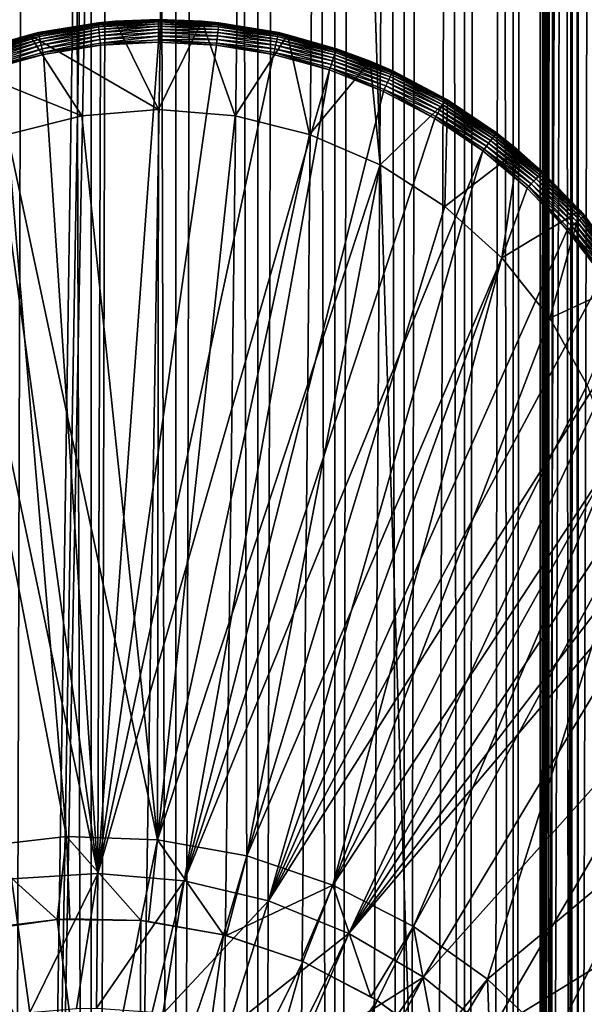
# Model space of a CAD drawing. Extents: x 0 to 550, y 0 to 688.
# Drawn here: x 524 to 536, y 91 to 113 of the extents above; entities that cross this region are included whole.
import ezdxf

# ---------------------------------------------------------------- set-up
doc = ezdxf.new("R2010")
doc.units = 0
doc.header["$MEASUREMENT"] = 0

msp = doc.modelspace()

# ---------------------------------------------------------------- linework, layer by layer
for points in [[(535.400024, 686.5, 35.650024), (535.400024, 1.499987, 35.650024), (512.900024, 686.5, 35.650024)], [(512.900024, 686.5, 35.650024), (535.400024, 1.499987, 35.650024), (512.900024, 1.499987, 35.650024)], [(525.400024, 1.499987, 39.800022), (525.400024, 686.5, 39.800022), (523.51593, 1.499987, 39.964859)], [(523.51593, 1.499987, 39.964859), (525.400024, 686.5, 39.800022), (523.51593, 686.5, 39.964859)], [(523.51593, 1.499987, 61.335186), (523.51593, 686.5, 61.335186), (525.400024, 1.499987, 61.500023)], [(525.400024, 1.499987, 61.500023), (523.51593, 686.5, 61.335186), (525.400024, 686.5, 61.500023)], [(525.400024, 1.499987, 61.500023), (525.400024, 686.5, 61.500023), (527.284058, 1.499987, 61.335186)], [(527.284058, 1.499987, 61.335186), (525.400024, 686.5, 61.500023), (527.284058, 686.5, 61.335186)], [(527.284058, 1.499987, 39.964859), (527.284058, 686.5, 39.964859), (525.400024, 1.499987, 39.800022)], [(525.400024, 1.499987, 39.800022), (527.284058, 686.5, 39.964859), (525.400024, 686.5, 39.800022)], [(527.284058, 1.499987, 61.335186), (527.284058, 686.5, 61.335186), (529.110901, 1.499987, 60.845688)], [(529.110901, 1.499987, 60.845688), (527.284058, 686.5, 61.335186), (529.110901, 686.5, 60.845688)], [(529.110901, 1.499987, 40.454357), (529.110901, 686.5, 40.454357), (527.284058, 1.499987, 39.964859)], [(527.284058, 1.499987, 39.964859), (529.110901, 686.5, 40.454357), (527.284058, 686.5, 39.964859)], [(529.110901, 1.499987, 60.845688), (529.110901, 686.5, 60.845688), (530.825012, 1.499987, 60.046398)], [(530.825012, 1.499987, 60.046398), (529.110901, 686.5, 60.845688), (530.825012, 686.5, 60.046398)], [(530.825012, 1.499987, 41.253647), (530.825012, 686.5, 41.253647), (529.110901, 1.499987, 40.454357)], [(529.110901, 1.499987, 40.454357), (530.825012, 686.5, 41.253647), (529.110901, 686.5, 40.454357)], [(530.825012, 1.499987, 60.046398), (530.825012, 686.5, 60.046398), (532.374268, 1.499987, 58.961605)], [(532.374268, 1.499987, 58.961605), (530.825012, 686.5, 60.046398), (532.374268, 686.5, 58.961605)], [(532.374268, 1.499987, 42.338444), (532.374268, 686.5, 42.338444), (530.825012, 1.499987, 41.253647)], [(530.825012, 1.499987, 41.253647), (532.374268, 686.5, 42.338444), (530.825012, 686.5, 41.253647)], [(532.374268, 1.499987, 58.961605), (532.374268, 686.5, 58.961605), (533.711609, 1.499987, 57.624268)], [(533.711609, 1.499987, 57.624268), (532.374268, 686.5, 58.961605), (533.711609, 686.5, 57.624268)], [(533.711609, 1.499987, 43.675777), (533.711609, 686.5, 43.675777), (532.374268, 1.499987, 42.338444)], [(532.374268, 1.499987, 42.338444), (533.711609, 686.5, 43.675777), (532.374268, 686.5, 42.338444)], [(533.711609, 1.499987, 57.624268), (533.711609, 686.5, 57.624268), (534.796387, 1.499987, 56.075024)], [(534.796387, 1.499987, 56.075024), (533.711609, 686.5, 57.624268), (534.796387, 686.5, 56.075024)], [(534.796387, 1.499987, 45.225025), (534.796387, 686.5, 45.225025), (533.711609, 1.499987, 43.675777)], [(533.711609, 1.499987, 43.675777), (534.796387, 686.5, 45.225025), (533.711609, 686.5, 43.675777)], [(534.796387, 1.499987, 56.075024), (534.796387, 686.5, 56.075024), (535.595642, 1.499987, 54.360943)], [(535.595642, 1.499987, 54.360943), (534.796387, 686.5, 56.075024), (535.595642, 686.5, 54.360943)], [(535.595642, 1.499987, 46.939106), (535.595642, 686.5, 46.939106), (534.796387, 1.499987, 45.225025)], [(534.796387, 1.499987, 45.225025), (535.595642, 686.5, 46.939106), (534.796387, 686.5, 45.225025)], [(538.0047, 686.5, 35.877907), (538.0047, 1.499987, 35.877907), (535.400024, 1.499987, 35.650024)], [(538.0047, 686.5, 35.877907), (535.400024, 1.499987, 35.650024), (535.400024, 686.5, 35.650024)], [(536.900024, 652, 65.574837), (535.42627, 41.500008, 65.650002), (538.0047, 686.5, 65.422142)], [(538.0047, 686.5, 65.422142), (535.42627, 41.500008, 65.650002), (535.870789, 40.645813, 65.642632)], [(535.595642, 1.499987, 54.360943), (535.595642, 686.5, 54.360943), (536.085144, 1.499987, 52.534107)], [(536.085144, 1.499987, 52.534107), (535.595642, 686.5, 54.360943), (536.085144, 686.5, 52.534107)], [(536.085144, 1.499987, 48.765942), (536.085144, 686.5, 48.765942), (535.595642, 1.499987, 46.939106)], [(535.595642, 1.499987, 46.939106), (536.085144, 686.5, 48.765942), (535.595642, 686.5, 46.939106)], [(538.0047, 686.5, 65.422142), (535.870789, 40.645813, 65.642632), (536.236633, 39.762234, 65.626671)], [(536.085144, 1.499987, 52.534107), (536.085144, 686.5, 52.534107), (536.25, 1.499987, 50.650024)], [(536.25, 1.499987, 50.650024), (536.085144, 686.5, 52.534107), (536.25, 686.5, 50.650024)], [(536.25, 1.499987, 50.650024), (536.25, 686.5, 50.650024), (536.085144, 1.499987, 48.765942)], [(536.085144, 1.499987, 48.765942), (536.25, 686.5, 50.650024), (536.085144, 686.5, 48.765942)], [(536.236633, 39.762234, 65.626671), (536.52417, 38.850761, 65.607841), (538.0047, 686.5, 65.422142)], [(536.858459, 651.045105, 65.578949), (535.400024, 41.54525, 65.650024), (536.900024, 652, 65.574837)], [(536.900024, 652, 65.574837), (535.400024, 41.54525, 65.650024), (535.42627, 41.500008, 65.650002)], [(536.858459, 651.045105, 65.578949), (536.73291, 650.089844, 65.590683), (535.400024, 41.54525, 65.650024)], [(535.400024, 41.54525, 65.650024), (536.73291, 650.089844, 65.590683), (536.524597, 649.150879, 65.607803)], [(535.400024, 41.54525, 65.650024), (536.524597, 649.150879, 65.607803), (536.236633, 648.237793, 65.626671)], [(536.236633, 648.237793, 65.626671), (535.871216, 647.355103, 65.642624), (535.400024, 41.54525, 65.650024)], [(535.400024, 41.54525, 65.650024), (535.871216, 647.355103, 65.642624), (535.42627, 646.5, 65.650002)], [(525.900024, 47.000027, 65.650024), (535.400024, 646.454712, 65.650024), (523.989868, 46.832897, 65.650024)], [(523.989868, 46.832897, 65.650024), (535.400024, 646.454712, 65.650024), (534.326477, 644.929321, 65.650024)], [(525.900024, 47.000027, 65.650024), (527.81012, 46.832897, 65.650024), (535.400024, 646.454712, 65.650024)], [(527.81012, 46.832897, 65.650024), (529.662231, 46.336628, 65.650024), (535.400024, 646.454712, 65.650024)], [(535.400024, 646.454712, 65.650024), (529.662231, 46.336628, 65.650024), (531.400024, 45.526302, 65.650024)], [(535.400024, 646.454712, 65.650024), (531.400024, 45.526302, 65.650024), (532.970642, 44.426476, 65.650024)], [(534.326477, 43.070652, 65.650024), (535.400024, 646.454712, 65.650024), (532.970642, 44.426476, 65.650024)], [(535.400024, 41.54525, 65.650024), (535.400024, 646.454712, 65.650024), (534.326477, 43.070652, 65.650024)], [(535.400024, 41.54525, 65.650024), (535.42627, 646.5, 65.650002), (535.400024, 646.454712, 65.650024)], [(523.989868, 46.832897, 65.650024), (534.326477, 644.929321, 65.650024), (532.970642, 643.573486, 65.650024)], [(531.400024, 642.473694, 65.650024), (512.900024, 1.499987, 65.650024), (532.970642, 643.573486, 65.650024)], [(512.900024, 1.499987, 65.650024), (514.900024, 35.999989, 65.650024), (532.970642, 643.573486, 65.650024)], [(532.970642, 643.573486, 65.650024), (514.900024, 35.999989, 65.650024), (515.067139, 37.910141, 65.650024)], [(532.970642, 643.573486, 65.650024), (515.067139, 37.910141, 65.650024), (515.563354, 39.762234, 65.650024)], [(515.563354, 39.762234, 65.650024), (516.373718, 41.500008, 65.650024), (532.970642, 643.573486, 65.650024)], [(532.970642, 643.573486, 65.650024), (516.373718, 41.500008, 65.650024), (517.473511, 43.070652, 65.650024)], [(532.970642, 643.573486, 65.650024), (517.473511, 43.070652, 65.650024), (518.829346, 44.426476, 65.650024)], [(518.829346, 44.426476, 65.650024), (520.400024, 45.526302, 65.650024), (532.970642, 643.573486, 65.650024)], [(532.970642, 643.573486, 65.650024), (520.400024, 45.526302, 65.650024), (522.137756, 46.336628, 65.650024)], [(532.970642, 643.573486, 65.650024), (522.137756, 46.336628, 65.650024), (523.989868, 46.832897, 65.650024)], [(529.662231, 641.663391, 65.650024), (512.900024, 1.499987, 65.650024), (531.400024, 642.473694, 65.650024)], [(523.989868, 641.167114, 65.650024), (522.137756, 641.663391, 65.650024), (512.900024, 1.499987, 65.650024)], [(529.662231, 641.663391, 65.650024), (527.81012, 641.167114, 65.650024), (512.900024, 1.499987, 65.650024)], [(512.900024, 1.499987, 65.650024), (527.81012, 641.167114, 65.650024), (525.900024, 641, 65.650024)], [(512.900024, 1.499987, 65.650024), (525.900024, 641, 65.650024), (523.989868, 641.167114, 65.650024)], [(524.027893, 112.665565, 0.650024), (525.556641, 112.927605, 35.150024), (525.934937, 112.962692, 0.650024)], [(524.027893, 112.665565, 0.650024), (525.934937, 112.962692, 0.650024), (526.900024, 111, 0.650024)], [(524.027893, 112.665565, 0.650024), (524.228821, 112.711258, 35.150024), (525.556641, 112.927605, 35.150024)], [(525.556885, 112.9254, 35.197075), (525.556641, 112.927605, 35.150024), (524.228821, 112.711258, 35.150024)], [(525.556885, 112.9254, 35.197075), (524.228821, 112.711258, 35.150024), (524.229309, 112.709091, 35.197075)], [(524.232605, 112.693947, 35.28196), (525.556885, 112.9254, 35.197075), (524.229309, 112.709091, 35.197075)], [(525.558533, 112.909988, 35.28196), (525.556885, 112.9254, 35.197075), (524.232605, 112.693947, 35.28196)], [(524.239014, 112.664772, 35.362911), (525.558533, 112.909988, 35.28196), (524.232605, 112.693947, 35.28196)], [(525.561768, 112.880295, 35.362911), (525.558533, 112.909988, 35.28196), (524.239014, 112.664772, 35.362911)], [(524.248291, 112.622437, 35.437527), (525.561768, 112.880295, 35.362911), (524.239014, 112.664772, 35.362911)], [(525.566406, 112.837204, 35.437527), (525.561768, 112.880295, 35.362911), (524.248291, 112.622437, 35.437527)], [(525.556885, 112.9254, 35.197075), (525.934937, 112.962692, 35.150024), (525.556641, 112.927605, 35.150024)], [(525.556641, 112.927605, 35.150024), (525.934937, 112.962692, 35.150024), (525.934937, 112.962692, 0.650024)], [(526.900024, 112.99778, 35.197075), (525.934937, 112.962692, 35.150024), (525.556885, 112.9254, 35.197075)], [(525.558533, 112.909988, 35.28196), (526.900024, 112.99778, 35.197075), (525.556885, 112.9254, 35.197075)], [(526.900024, 112.982277, 35.28196), (526.900024, 112.99778, 35.197075), (525.558533, 112.909988, 35.28196)], [(525.561768, 112.880295, 35.362911), (526.900024, 112.982277, 35.28196), (525.558533, 112.909988, 35.28196)], [(526.900024, 112.952415, 35.362911), (526.900024, 112.982277, 35.28196), (525.561768, 112.880295, 35.362911)], [(525.566406, 112.837204, 35.437527), (526.900024, 112.952415, 35.362911), (525.561768, 112.880295, 35.362911)], [(526.900024, 112.909073, 35.437527), (526.900024, 112.952415, 35.362911), (525.566406, 112.837204, 35.437527)], [(525.572388, 112.782005, 35.503574), (526.900024, 112.909073, 35.437527), (525.566406, 112.837204, 35.437527)], [(526.900024, 112.853554, 35.503574), (526.900024, 112.909073, 35.437527), (525.572388, 112.782005, 35.503574)], [(526.900024, 112.99778, 35.197075), (526.900024, 113, 35.150024), (525.934937, 112.962692, 35.150024)], [(525.934937, 112.962692, 0.650024), (525.934937, 112.962692, 35.150024), (526.900024, 113, 35.150024)], [(525.934937, 112.962692, 0.650024), (526.900024, 113, 35.150024), (527.865051, 112.962692, 0.650024)], [(526.900024, 111, 0.650024), (525.934937, 112.962692, 0.650024), (527.865051, 112.962692, 0.650024)], [(526.900024, 112.99778, 35.197075), (527.865051, 112.962692, 35.150024), (526.900024, 113, 35.150024)], [(527.865051, 112.962692, 35.150024), (527.865051, 112.962692, 0.650024), (526.900024, 113, 35.150024)], [(528.243103, 112.9254, 35.197075), (527.865051, 112.962692, 35.150024), (526.900024, 112.99778, 35.197075)], [(526.900024, 112.982277, 35.28196), (528.243103, 112.9254, 35.197075), (526.900024, 112.99778, 35.197075)], [(526.900024, 112.952415, 35.362911), (528.241455, 112.909988, 35.28196), (526.900024, 112.982277, 35.28196)], [(528.241455, 112.909988, 35.28196), (528.243103, 112.9254, 35.197075), (526.900024, 112.982277, 35.28196)], [(526.900024, 111, 0.650024), (527.865051, 112.962692, 0.650024), (528.605469, 110.860573, 0.650024)], [(526.900024, 112.909073, 35.437527), (528.23822, 112.880295, 35.362911), (526.900024, 112.952415, 35.362911)], [(528.23822, 112.880295, 35.362911), (528.241455, 112.909988, 35.28196), (526.900024, 112.952415, 35.362911)], [(526.900024, 112.853554, 35.503574), (528.233582, 112.837204, 35.437527), (526.900024, 112.909073, 35.437527)], [(528.233582, 112.837204, 35.437527), (528.23822, 112.880295, 35.362911), (526.900024, 112.909073, 35.437527)], [(528.243103, 112.9254, 35.197075), (528.243347, 112.927605, 35.150024), (527.865051, 112.962692, 35.150024)], [(528.243347, 112.927605, 35.150024), (529.772095, 112.665565, 0.650024), (527.865051, 112.962692, 0.650024)], [(528.243347, 112.927605, 35.150024), (527.865051, 112.962692, 0.650024), (527.865051, 112.962692, 35.150024)], [(528.605469, 110.860573, 0.650024), (527.865051, 112.962692, 0.650024), (529.772095, 112.665565, 0.650024)], [(528.233582, 112.837204, 35.437527), (529.560974, 112.664772, 35.362911), (528.23822, 112.880295, 35.362911)], [(528.23822, 112.880295, 35.362911), (529.567383, 112.693947, 35.28196), (528.241455, 112.909988, 35.28196)], [(529.560974, 112.664772, 35.362911), (529.567383, 112.693947, 35.28196), (528.23822, 112.880295, 35.362911)], [(528.241455, 112.909988, 35.28196), (529.570679, 112.709091, 35.197075), (528.243103, 112.9254, 35.197075)], [(529.567383, 112.693947, 35.28196), (529.570679, 112.709091, 35.197075), (528.241455, 112.909988, 35.28196)], [(529.570679, 112.709091, 35.197075), (528.243347, 112.927605, 35.150024), (528.243103, 112.9254, 35.197075)], [(529.570679, 112.709091, 35.197075), (529.571167, 112.711258, 35.150024), (528.243347, 112.927605, 35.150024)], [(529.571167, 112.711258, 35.150024), (529.772095, 112.665565, 0.650024), (528.243347, 112.927605, 35.150024)], [(522.931946, 112.35347, 35.150024), (524.027893, 112.665565, 0.650024), (522.18927, 112.078392, 0.650024)], [(525.194519, 110.860573, 0.650024), (522.18927, 112.078392, 0.650024), (524.027893, 112.665565, 0.650024)], [(522.932678, 112.351364, 35.197075), (524.027893, 112.665565, 35.150024), (522.931946, 112.35347, 35.150024)], [(524.027893, 112.665565, 35.150024), (524.027893, 112.665565, 0.650024), (522.931946, 112.35347, 35.150024)], [(524.229309, 112.709091, 35.197075), (524.027893, 112.665565, 35.150024), (522.932678, 112.351364, 35.197075)], [(522.937622, 112.336662, 35.28196), (524.229309, 112.709091, 35.197075), (522.932678, 112.351364, 35.197075)], [(524.232605, 112.693947, 35.28196), (524.229309, 112.709091, 35.197075), (522.937622, 112.336662, 35.28196)], [(522.947083, 112.308342, 35.362911), (524.232605, 112.693947, 35.28196), (522.937622, 112.336662, 35.28196)], [(524.239014, 112.664772, 35.362911), (524.232605, 112.693947, 35.28196), (522.947083, 112.308342, 35.362911)], [(522.960815, 112.26725, 35.437527), (524.239014, 112.664772, 35.362911), (522.947083, 112.308342, 35.362911)], [(524.248291, 112.622437, 35.437527), (524.239014, 112.664772, 35.362911), (522.960815, 112.26725, 35.437527)], [(524.229309, 112.709091, 35.197075), (524.228821, 112.711258, 35.150024), (524.027893, 112.665565, 35.150024)], [(524.027893, 112.665565, 35.150024), (524.228821, 112.711258, 35.150024), (524.027893, 112.665565, 0.650024)], [(525.194519, 110.860573, 0.650024), (524.027893, 112.665565, 0.650024), (526.900024, 111, 0.650024)], [(524.260132, 112.568199, 35.503574), (525.566406, 112.837204, 35.437527), (524.248291, 112.622437, 35.437527)], [(525.572388, 112.782005, 35.503574), (525.566406, 112.837204, 35.437527), (524.260132, 112.568199, 35.503574)], [(524.274231, 112.50367, 35.559097), (525.572388, 112.782005, 35.503574), (524.260132, 112.568199, 35.503574)], [(525.579468, 112.716339, 35.559097), (525.572388, 112.782005, 35.503574), (524.274231, 112.50367, 35.559097)], [(524.290161, 112.430779, 35.602436), (525.579468, 112.716339, 35.559097), (524.274231, 112.50367, 35.559097)], [(525.587463, 112.642159, 35.602436), (525.579468, 112.716339, 35.559097), (524.290161, 112.430779, 35.602436)], [(524.307495, 112.3517, 35.632301), (525.587463, 112.642159, 35.602436), (524.290161, 112.430779, 35.602436)], [(525.596191, 112.561676, 35.632301), (525.587463, 112.642159, 35.602436), (524.307495, 112.3517, 35.632301)], [(525.579468, 112.716339, 35.559097), (526.900024, 112.853554, 35.503574), (525.572388, 112.782005, 35.503574)], [(526.900024, 112.787506, 35.559097), (526.900024, 112.853554, 35.503574), (525.579468, 112.716339, 35.559097)], [(525.587463, 112.642159, 35.602436), (526.900024, 112.787506, 35.559097), (525.579468, 112.716339, 35.559097)], [(526.900024, 112.712891, 35.602436), (526.900024, 112.787506, 35.559097), (525.587463, 112.642159, 35.602436)], [(525.596191, 112.561676, 35.632301), (526.900024, 112.712891, 35.602436), (525.587463, 112.642159, 35.602436)], [(526.900024, 112.631935, 35.632301), (526.900024, 112.712891, 35.602436), (525.596191, 112.561676, 35.632301)], [(526.900024, 112.787506, 35.559097), (528.2276, 112.782005, 35.503574), (526.900024, 112.853554, 35.503574)], [(528.2276, 112.782005, 35.503574), (528.233582, 112.837204, 35.437527), (526.900024, 112.853554, 35.503574)], [(526.900024, 112.712891, 35.602436), (528.22052, 112.716339, 35.559097), (526.900024, 112.787506, 35.559097)], [(528.22052, 112.716339, 35.559097), (528.2276, 112.782005, 35.503574), (526.900024, 112.787506, 35.559097)], [(528.212524, 112.642159, 35.602436), (528.22052, 112.716339, 35.559097), (526.900024, 112.712891, 35.602436)], [(526.900024, 112.631935, 35.632301), (528.212524, 112.642159, 35.602436), (526.900024, 112.712891, 35.602436)], [(528.203796, 112.561676, 35.632301), (528.212524, 112.642159, 35.602436), (526.900024, 112.631935, 35.632301)], [(528.203796, 112.561676, 35.632301), (529.509827, 112.430779, 35.602436), (528.212524, 112.642159, 35.602436)], [(528.212524, 112.642159, 35.602436), (529.525757, 112.50367, 35.559097), (528.22052, 112.716339, 35.559097)], [(529.509827, 112.430779, 35.602436), (529.525757, 112.50367, 35.559097), (528.212524, 112.642159, 35.602436)], [(528.22052, 112.716339, 35.559097), (529.539856, 112.568199, 35.503574), (528.2276, 112.782005, 35.503574)], [(529.525757, 112.50367, 35.559097), (529.539856, 112.568199, 35.503574), (528.22052, 112.716339, 35.559097)], [(528.2276, 112.782005, 35.503574), (529.551758, 112.622437, 35.437527), (528.233582, 112.837204, 35.437527)], [(529.539856, 112.568199, 35.503574), (529.551758, 112.622437, 35.437527), (528.2276, 112.782005, 35.503574)], [(529.551758, 112.622437, 35.437527), (529.560974, 112.664772, 35.362911), (528.233582, 112.837204, 35.437527)], [(528.605469, 110.860573, 0.650024), (529.772095, 112.665565, 0.650024), (530.265625, 110.445984, 0.650024)], [(529.551758, 112.622437, 35.437527), (530.852905, 112.308342, 35.362911), (529.560974, 112.664772, 35.362911)], [(529.560974, 112.664772, 35.362911), (530.862427, 112.336662, 35.28196), (529.567383, 112.693947, 35.28196)], [(530.852905, 112.308342, 35.362911), (530.862427, 112.336662, 35.28196), (529.560974, 112.664772, 35.362911)], [(529.567383, 112.693947, 35.28196), (530.86731, 112.351364, 35.197075), (529.570679, 112.709091, 35.197075)], [(530.862427, 112.336662, 35.28196), (530.86731, 112.351364, 35.197075), (529.567383, 112.693947, 35.28196)], [(529.570679, 112.709091, 35.197075), (529.772095, 112.665565, 35.150024), (529.571167, 112.711258, 35.150024)], [(530.86731, 112.351364, 35.197075), (529.772095, 112.665565, 35.150024), (529.570679, 112.709091, 35.197075)], [(529.571167, 112.711258, 35.150024), (529.772095, 112.665565, 35.150024), (529.772095, 112.665565, 0.650024)], [(530.86731, 112.351364, 35.197075), (530.868042, 112.35347, 35.150024), (529.772095, 112.665565, 35.150024)], [(529.772095, 112.665565, 0.650024), (529.772095, 112.665565, 35.150024), (530.868042, 112.35347, 35.150024)], [(529.772095, 112.665565, 0.650024), (530.868042, 112.35347, 35.150024), (531.610718, 112.078392, 0.650024)], [(530.265625, 110.445984, 0.650024), (529.772095, 112.665565, 0.650024), (531.610718, 112.078392, 0.650024)], [(522.978455, 112.2146, 35.503574), (524.248291, 112.622437, 35.437527), (522.960815, 112.26725, 35.437527)], [(524.260132, 112.568199, 35.503574), (524.248291, 112.622437, 35.437527), (522.978455, 112.2146, 35.503574)], [(522.999451, 112.151962, 35.559097), (524.260132, 112.568199, 35.503574), (522.978455, 112.2146, 35.503574)], [(524.274231, 112.50367, 35.559097), (524.260132, 112.568199, 35.503574), (522.999451, 112.151962, 35.559097)], [(523.023132, 112.081207, 35.602436), (524.274231, 112.50367, 35.559097), (522.999451, 112.151962, 35.559097)], [(524.290161, 112.430779, 35.602436), (524.274231, 112.50367, 35.559097), (523.023132, 112.081207, 35.602436)], [(523.048828, 112.00444, 35.632301), (524.290161, 112.430779, 35.602436), (523.023132, 112.081207, 35.602436)], [(524.307495, 112.3517, 35.632301), (524.290161, 112.430779, 35.602436), (523.048828, 112.00444, 35.632301)], [(524.325623, 112.268776, 35.647804), (525.596191, 112.561676, 35.632301), (524.307495, 112.3517, 35.632301)], [(525.605286, 112.477287, 35.647804), (525.596191, 112.561676, 35.632301), (524.325623, 112.268776, 35.647804)], [(525.610352, 112.430504, 35.650024), (525.605286, 112.477287, 35.647804), (524.325623, 112.268776, 35.647804)], [(525.610352, 112.430504, 35.650024), (524.325623, 112.268776, 35.647804), (524.335693, 112.222809, 35.650024)], [(525.552551, 93.999107, 35.650024), (525.610352, 112.430504, 35.650024), (524.335693, 112.222809, 35.650024)], [(528.189636, 112.430504, 35.650024), (526.900024, 112.5, 35.650024), (525.552551, 93.999107, 35.650024)], [(525.552551, 93.999107, 35.650024), (526.900024, 112.5, 35.650024), (525.610352, 112.430504, 35.650024)], [(525.552551, 93.999107, 35.650024), (529.464294, 112.222809, 35.650024), (528.189636, 112.430504, 35.650024)], [(525.605286, 112.477287, 35.647804), (526.900024, 112.631935, 35.632301), (525.596191, 112.561676, 35.632301)], [(526.900024, 112.547058, 35.647804), (526.900024, 112.631935, 35.632301), (525.605286, 112.477287, 35.647804)], [(526.900024, 112.5, 35.650024), (526.900024, 112.547058, 35.647804), (525.605286, 112.477287, 35.647804)], [(526.900024, 112.5, 35.650024), (525.605286, 112.477287, 35.647804), (525.610352, 112.430504, 35.650024)], [(526.900024, 112.547058, 35.647804), (528.203796, 112.561676, 35.632301), (526.900024, 112.631935, 35.632301)], [(528.194702, 112.477287, 35.647804), (528.203796, 112.561676, 35.632301), (526.900024, 112.547058, 35.647804)], [(528.189636, 112.430504, 35.650024), (528.194702, 112.477287, 35.647804), (526.900024, 112.547058, 35.647804)], [(528.189636, 112.430504, 35.650024), (526.900024, 112.547058, 35.647804), (526.900024, 112.5, 35.650024)], [(529.464294, 112.222809, 35.650024), (528.194702, 112.477287, 35.647804), (528.189636, 112.430504, 35.650024)], [(528.194702, 112.477287, 35.647804), (529.492493, 112.3517, 35.632301), (528.203796, 112.561676, 35.632301)], [(529.464294, 112.222809, 35.650024), (529.474365, 112.268776, 35.647804), (528.194702, 112.477287, 35.647804)], [(529.474365, 112.268776, 35.647804), (529.492493, 112.3517, 35.632301), (528.194702, 112.477287, 35.647804)], [(529.492493, 112.3517, 35.632301), (529.509827, 112.430779, 35.602436), (528.203796, 112.561676, 35.632301)], [(529.492493, 112.3517, 35.632301), (530.776855, 112.081207, 35.602436), (529.509827, 112.430779, 35.602436)], [(529.509827, 112.430779, 35.602436), (530.800598, 112.151962, 35.559097), (529.525757, 112.50367, 35.559097)], [(530.776855, 112.081207, 35.602436), (530.800598, 112.151962, 35.559097), (529.509827, 112.430779, 35.602436)], [(529.525757, 112.50367, 35.559097), (530.821533, 112.2146, 35.503574), (529.539856, 112.568199, 35.503574)], [(530.800598, 112.151962, 35.559097), (530.821533, 112.2146, 35.503574), (529.525757, 112.50367, 35.559097)], [(529.539856, 112.568199, 35.503574), (530.839172, 112.26725, 35.437527), (529.551758, 112.622437, 35.437527)], [(530.821533, 112.2146, 35.503574), (530.839172, 112.26725, 35.437527), (529.539856, 112.568199, 35.503574)], [(530.839172, 112.26725, 35.437527), (530.852905, 112.308342, 35.362911), (529.551758, 112.622437, 35.437527)], [(523.075745, 111.92395, 35.647804), (524.307495, 112.3517, 35.632301), (523.048828, 112.00444, 35.632301)], [(524.325623, 112.268776, 35.647804), (524.307495, 112.3517, 35.632301), (523.075745, 111.92395, 35.647804)], [(524.335693, 112.222809, 35.650024), (524.325623, 112.268776, 35.647804), (523.075745, 111.92395, 35.647804)], [(524.335693, 112.222809, 35.650024), (523.075745, 111.92395, 35.647804), (523.090698, 111.879333, 35.650024)], [(524.335693, 112.222809, 35.650024), (523.090698, 111.879333, 35.650024), (525.552551, 93.999107, 35.650024)], [(525.552551, 93.999107, 35.650024), (530.70929, 111.879333, 35.650024), (529.464294, 112.222809, 35.650024)], [(530.70929, 111.879333, 35.650024), (529.474365, 112.268776, 35.647804), (529.464294, 112.222809, 35.650024)], [(529.474365, 112.268776, 35.647804), (530.75116, 112.00444, 35.632301), (529.492493, 112.3517, 35.632301)], [(530.70929, 111.879333, 35.650024), (530.724243, 111.92395, 35.647804), (529.474365, 112.268776, 35.647804)], [(530.724243, 111.92395, 35.647804), (530.75116, 112.00444, 35.632301), (529.474365, 112.268776, 35.647804)], [(530.75116, 112.00444, 35.632301), (530.776855, 112.081207, 35.602436), (529.492493, 112.3517, 35.632301)], [(530.800598, 112.151962, 35.559097), (532.0578, 111.725311, 35.503574), (530.821533, 112.2146, 35.503574)], [(530.821533, 112.2146, 35.503574), (532.080933, 111.775757, 35.437527), (530.839172, 112.26725, 35.437527)], [(532.0578, 111.725311, 35.503574), (532.080933, 111.775757, 35.437527), (530.821533, 112.2146, 35.503574)], [(530.839172, 112.26725, 35.437527), (532.09906, 111.81514, 35.362911), (530.852905, 112.308342, 35.362911)], [(532.080933, 111.775757, 35.437527), (532.09906, 111.81514, 35.362911), (530.839172, 112.26725, 35.437527)], [(530.852905, 112.308342, 35.362911), (532.111511, 111.842278, 35.28196), (530.862427, 112.336662, 35.28196)], [(532.09906, 111.81514, 35.362911), (532.111511, 111.842278, 35.28196), (530.852905, 112.308342, 35.362911)], [(530.862427, 112.336662, 35.28196), (532.117981, 111.856369, 35.197075), (530.86731, 112.351364, 35.197075)], [(532.111511, 111.842278, 35.28196), (532.117981, 111.856369, 35.197075), (530.862427, 112.336662, 35.28196)], [(530.86731, 112.351364, 35.197075), (531.610718, 112.078392, 35.150024), (530.868042, 112.35347, 35.150024)], [(532.117981, 111.856369, 35.197075), (531.610718, 112.078392, 35.150024), (530.86731, 112.351364, 35.197075)], [(531.610718, 112.078392, 35.150024), (531.610718, 112.078392, 0.650024), (530.868042, 112.35347, 35.150024)], [(523.534363, 110.445984, 0.650024), (522.18927, 112.078392, 0.650024), (525.194519, 110.860573, 0.650024)], [(530.265625, 110.445984, 0.650024), (531.610718, 112.078392, 0.650024), (531.836365, 109.767258, 0.650024)], [(530.724243, 111.92395, 35.647804), (531.965271, 111.523933, 35.632301), (530.75116, 112.00444, 35.632301)], [(530.75116, 112.00444, 35.632301), (531.999023, 111.597496, 35.602436), (530.776855, 112.081207, 35.602436)], [(531.965271, 111.523933, 35.632301), (531.999023, 111.597496, 35.602436), (530.75116, 112.00444, 35.632301)], [(530.776855, 112.081207, 35.602436), (532.030212, 111.665291, 35.559097), (530.800598, 112.151962, 35.559097)], [(531.999023, 111.597496, 35.602436), (532.030212, 111.665291, 35.559097), (530.776855, 112.081207, 35.602436)], [(532.030212, 111.665291, 35.559097), (532.0578, 111.725311, 35.503574), (530.800598, 112.151962, 35.559097)], [(532.117981, 111.856369, 35.197075), (532.118896, 111.858383, 35.150024), (531.610718, 112.078392, 35.150024)], [(532.118896, 111.858383, 35.150024), (533.336975, 111.215179, 0.650024), (531.610718, 112.078392, 0.650024)], [(532.118896, 111.858383, 35.150024), (531.610718, 112.078392, 0.650024), (531.610718, 112.078392, 35.150024)], [(531.836365, 109.767258, 0.650024), (531.610718, 112.078392, 0.650024), (533.336975, 111.215179, 0.650024)], [(525.552551, 93.999107, 35.650024), (523.090698, 111.879333, 35.650024), (521.889832, 111.404045, 35.650024)], [(527.473938, 93.833504, 35.650024), (530.70929, 111.879333, 35.650024), (525.552551, 93.999107, 35.650024)], [(527.473938, 93.833504, 35.650024), (531.910156, 111.404045, 35.650024), (530.70929, 111.879333, 35.650024)], [(531.910156, 111.404045, 35.650024), (530.724243, 111.92395, 35.647804), (530.70929, 111.879333, 35.650024)], [(531.910156, 111.404045, 35.650024), (531.92981, 111.4468, 35.647804), (530.724243, 111.92395, 35.647804)], [(531.92981, 111.4468, 35.647804), (531.965271, 111.523933, 35.632301), (530.724243, 111.92395, 35.647804)], [(532.0578, 111.725311, 35.503574), (533.262756, 111.153664, 35.437527), (532.080933, 111.775757, 35.437527)], [(532.080933, 111.775757, 35.437527), (533.284973, 111.190872, 35.362911), (532.09906, 111.81514, 35.362911)], [(533.262756, 111.153664, 35.437527), (533.284973, 111.190872, 35.362911), (532.080933, 111.775757, 35.437527)], [(532.09906, 111.81514, 35.362911), (533.300293, 111.216515, 35.28196), (532.111511, 111.842278, 35.28196)], [(533.284973, 111.190872, 35.362911), (533.300293, 111.216515, 35.28196), (532.09906, 111.81514, 35.362911)], [(532.111511, 111.842278, 35.28196), (533.308228, 111.22982, 35.197075), (532.117981, 111.856369, 35.197075)], [(533.300293, 111.216515, 35.28196), (533.308228, 111.22982, 35.197075), (532.111511, 111.842278, 35.28196)], [(533.308228, 111.22982, 35.197075), (532.118896, 111.858383, 35.150024), (532.117981, 111.856369, 35.197075)], [(533.308228, 111.22982, 35.197075), (533.309387, 111.231728, 35.150024), (532.118896, 111.858383, 35.150024)], [(533.309387, 111.231728, 35.150024), (533.336975, 111.215179, 0.650024), (532.118896, 111.858383, 35.150024)], [(531.965271, 111.523933, 35.632301), (533.16217, 110.985229, 35.602436), (531.999023, 111.597496, 35.602436)], [(531.999023, 111.597496, 35.602436), (533.200439, 111.049286, 35.559097), (532.030212, 111.665291, 35.559097)], [(533.16217, 110.985229, 35.602436), (533.200439, 111.049286, 35.559097), (531.999023, 111.597496, 35.602436)], [(532.030212, 111.665291, 35.559097), (533.234253, 111.105995, 35.503574), (532.0578, 111.725311, 35.503574)], [(533.200439, 111.049286, 35.559097), (533.234253, 111.105995, 35.503574), (532.030212, 111.665291, 35.559097)], [(533.234253, 111.105995, 35.503574), (533.262756, 111.153664, 35.437527), (532.0578, 111.725311, 35.503574)], [(525.552551, 93.999107, 35.650024), (521.889832, 111.404045, 35.650024), (523.627869, 93.878647, 35.650024)], [(533.052979, 110.80246, 35.650024), (531.910156, 111.404045, 35.650024), (527.473938, 93.833504, 35.650024)], [(533.052979, 110.80246, 35.650024), (531.92981, 111.4468, 35.647804), (531.910156, 111.404045, 35.650024)], [(531.92981, 111.4468, 35.647804), (533.120667, 110.915733, 35.632301), (531.965271, 111.523933, 35.632301)], [(533.052979, 110.80246, 35.650024), (533.077148, 110.842857, 35.647804), (531.92981, 111.4468, 35.647804)], [(533.077148, 110.842857, 35.647804), (533.120667, 110.915733, 35.632301), (531.92981, 111.4468, 35.647804)], [(533.120667, 110.915733, 35.632301), (533.16217, 110.985229, 35.602436), (531.965271, 111.523933, 35.632301)], [(531.836365, 109.767258, 0.650024), (533.336975, 111.215179, 0.650024), (533.276062, 108.842407, 0.650024)], [(533.200439, 111.049286, 35.559097), (534.337402, 110.363831, 35.503574), (533.234253, 111.105995, 35.503574)], [(533.234253, 111.105995, 35.503574), (534.37085, 110.408165, 35.437527), (533.262756, 111.153664, 35.437527)], [(534.337402, 110.363831, 35.503574), (534.37085, 110.408165, 35.437527), (533.234253, 111.105995, 35.503574)], [(533.262756, 111.153664, 35.437527), (534.396912, 110.442764, 35.362911), (533.284973, 111.190872, 35.362911)], [(534.37085, 110.408165, 35.437527), (534.396912, 110.442764, 35.362911), (533.262756, 111.153664, 35.437527)], [(533.276062, 108.842407, 0.650024), (533.336975, 111.215179, 0.650024), (534.90979, 110.096497, 0.650024)], [(533.284973, 111.190872, 35.362911), (534.414917, 110.466614, 35.28196), (533.300293, 111.216515, 35.28196)], [(534.396912, 110.442764, 35.362911), (534.414917, 110.466614, 35.28196), (533.284973, 111.190872, 35.362911)], [(533.300293, 111.216515, 35.28196), (534.424255, 110.478989, 35.197075), (533.308228, 111.22982, 35.197075)], [(534.414917, 110.466614, 35.28196), (534.424255, 110.478989, 35.197075), (533.300293, 111.216515, 35.28196)], [(533.336975, 111.215179, 35.150024), (533.309387, 111.231728, 35.150024), (533.308228, 111.22982, 35.197075)], [(533.336975, 111.215179, 35.150024), (533.308228, 111.22982, 35.197075), (534.425598, 110.480766, 35.150024)], [(534.425598, 110.480766, 35.150024), (533.308228, 111.22982, 35.197075), (534.424255, 110.478989, 35.197075)], [(533.309387, 111.231728, 35.150024), (533.336975, 111.215179, 35.150024), (533.336975, 111.215179, 0.650024)], [(533.336975, 111.215179, 0.650024), (533.336975, 111.215179, 35.150024), (534.425598, 110.480766, 35.150024)], [(533.336975, 111.215179, 0.650024), (534.425598, 110.480766, 35.150024), (534.90979, 110.096497, 0.650024)], [(526.900024, 111, 0.650024), (526.900024, 111, 33.650024), (525.194519, 110.860573, 0.650024)], [(525.194519, 110.860573, 0.650024), (526.900024, 111, 33.650024), (525.194519, 110.860573, 33.650024)], [(526.876282, 94.749397, 33.650024), (525.194519, 110.860573, 33.650024), (526.900024, 111, 33.650024)], [(526.900024, 111, 33.650024), (528.605469, 110.860573, 33.650024), (526.876282, 94.749397, 33.650024)], [(528.605469, 110.860573, 0.650024), (528.605469, 110.860573, 33.650024), (526.900024, 111, 0.650024)], [(526.900024, 111, 0.650024), (528.605469, 110.860573, 33.650024), (526.900024, 111, 33.650024)], [(533.077148, 110.842857, 35.647804), (534.203979, 110.186882, 35.632301), (533.120667, 110.915733, 35.632301)], [(533.120667, 110.915733, 35.632301), (534.252747, 110.251518, 35.602436), (533.16217, 110.985229, 35.602436)], [(534.203979, 110.186882, 35.632301), (534.252747, 110.251518, 35.602436), (533.120667, 110.915733, 35.632301)], [(533.16217, 110.985229, 35.602436), (534.297668, 110.311096, 35.559097), (533.200439, 111.049286, 35.559097)], [(534.252747, 110.251518, 35.602436), (534.297668, 110.311096, 35.559097), (533.16217, 110.985229, 35.602436)], [(534.297668, 110.311096, 35.559097), (534.337402, 110.363831, 35.503574), (533.200439, 111.049286, 35.559097)], [(525.194519, 110.860573, 0.650024), (525.194519, 110.860573, 33.650024), (523.534363, 110.445984, 0.650024)], [(523.534363, 110.445984, 0.650024), (525.194519, 110.860573, 33.650024), (523.534363, 110.445984, 33.650024)], [(526.876282, 94.749397, 33.650024), (523.534363, 110.445984, 33.650024), (525.194519, 110.860573, 33.650024)], [(528.605469, 110.860573, 33.650024), (530.265625, 110.445984, 33.650024), (526.876282, 94.749397, 33.650024)], [(533.052979, 110.80246, 35.650024), (527.473938, 93.833504, 35.650024), (534.124573, 110.081535, 35.650024)], [(530.265625, 110.445984, 0.650024), (530.265625, 110.445984, 33.650024), (528.605469, 110.860573, 0.650024)], [(528.605469, 110.860573, 0.650024), (530.265625, 110.445984, 33.650024), (528.605469, 110.860573, 33.650024)], [(534.124573, 110.081535, 35.650024), (533.077148, 110.842857, 35.647804), (533.052979, 110.80246, 35.650024)], [(534.124573, 110.081535, 35.650024), (534.152893, 110.119102, 35.647804), (533.077148, 110.842857, 35.647804)], [(534.152893, 110.119102, 35.647804), (534.203979, 110.186882, 35.632301), (533.077148, 110.842857, 35.647804)], [(524.85498, 94.81768, 33.650024), (521.963623, 109.767258, 33.650024), (523.534363, 110.445984, 33.650024)], [(524.85498, 94.81768, 33.650024), (523.534363, 110.445984, 33.650024), (526.876282, 94.749397, 33.650024)], [(526.876282, 94.749397, 33.650024), (530.265625, 110.445984, 33.650024), (531.836365, 109.767258, 33.650024)], [(531.836365, 109.767258, 0.650024), (531.836365, 109.767258, 33.650024), (530.265625, 110.445984, 0.650024)], [(530.265625, 110.445984, 0.650024), (531.836365, 109.767258, 33.650024), (530.265625, 110.445984, 33.650024)], [(534.396912, 110.442764, 35.362911), (535.442505, 109.601273, 35.28196), (534.414917, 110.466614, 35.28196)], [(534.414917, 110.466614, 35.28196), (535.453125, 109.612572, 35.197075), (534.424255, 110.478989, 35.197075)], [(535.442505, 109.601273, 35.28196), (535.453125, 109.612572, 35.197075), (534.414917, 110.466614, 35.28196)], [(534.425598, 110.480766, 35.150024), (534.424255, 110.478989, 35.197075), (534.90979, 110.096497, 35.150024)], [(534.90979, 110.096497, 35.150024), (534.424255, 110.478989, 35.197075), (535.453125, 109.612572, 35.197075)], [(534.425598, 110.480766, 35.150024), (534.90979, 110.096497, 35.150024), (534.90979, 110.096497, 0.650024)], [(534.203979, 110.186882, 35.632301), (535.258118, 109.404854, 35.602436), (534.252747, 110.251518, 35.602436)], [(534.252747, 110.251518, 35.602436), (535.309204, 109.459251, 35.559097), (534.297668, 110.311096, 35.559097)], [(535.258118, 109.404854, 35.602436), (535.309204, 109.459251, 35.559097), (534.252747, 110.251518, 35.602436)], [(534.297668, 110.311096, 35.559097), (535.35437, 109.507416, 35.503574), (534.337402, 110.363831, 35.503574)], [(535.309204, 109.459251, 35.559097), (535.35437, 109.507416, 35.503574), (534.297668, 110.311096, 35.559097)], [(534.337402, 110.363831, 35.503574), (535.392395, 109.547897, 35.437527), (534.37085, 110.408165, 35.437527)], [(535.35437, 109.507416, 35.503574), (535.392395, 109.547897, 35.437527), (534.337402, 110.363831, 35.503574)], [(534.37085, 110.408165, 35.437527), (535.422058, 109.579498, 35.362911), (534.396912, 110.442764, 35.362911)], [(535.392395, 109.547897, 35.437527), (535.422058, 109.579498, 35.362911), (534.37085, 110.408165, 35.437527)], [(535.422058, 109.579498, 35.362911), (535.442505, 109.601273, 35.28196), (534.396912, 110.442764, 35.362911)], [(534.124573, 110.081535, 35.650024), (527.473938, 93.833504, 35.650024), (529.34967, 93.385483, 35.650024)], [(534.124573, 110.081535, 35.650024), (529.34967, 93.385483, 35.650024), (535.112427, 109.249626, 35.650024)], [(533.276062, 108.842407, 0.650024), (534.90979, 110.096497, 0.650024), (534.546387, 107.696007, 0.650024)], [(535.112427, 109.249626, 35.650024), (534.152893, 110.119102, 35.647804), (534.124573, 110.081535, 35.650024)], [(534.152893, 110.119102, 35.647804), (535.202698, 109.345825, 35.632301), (534.203979, 110.186882, 35.632301)], [(535.112427, 109.249626, 35.650024), (535.144653, 109.283936, 35.647804), (534.152893, 110.119102, 35.647804)], [(535.144653, 109.283936, 35.647804), (535.202698, 109.345825, 35.632301), (534.152893, 110.119102, 35.647804)], [(535.202698, 109.345825, 35.632301), (535.258118, 109.404854, 35.602436), (534.203979, 110.186882, 35.632301)], [(534.546387, 107.696007, 0.650024), (534.90979, 110.096497, 0.650024), (536.291687, 108.749031, 0.650024)], [(534.90979, 110.096497, 35.150024), (535.453125, 109.612572, 35.197075), (535.45459, 109.614189, 35.150024)], [(534.90979, 110.096497, 0.650024), (534.90979, 110.096497, 35.150024), (535.45459, 109.614189, 35.150024)], [(534.90979, 110.096497, 0.650024), (535.45459, 109.614189, 35.150024), (536.291687, 108.749031, 0.650024)], [(522.845337, 94.590408, 33.650024), (521.963623, 109.767258, 33.650024), (524.85498, 94.81768, 33.650024)], [(526.876282, 94.749397, 33.650024), (531.836365, 109.767258, 33.650024), (528.866028, 94.387016, 33.650024)], [(528.866028, 94.387016, 33.650024), (531.836365, 109.767258, 33.650024), (533.276062, 108.842407, 33.650024)], [(533.276062, 108.842407, 0.650024), (533.276062, 108.842407, 33.650024), (531.836365, 109.767258, 0.650024)], [(531.836365, 109.767258, 0.650024), (533.276062, 108.842407, 33.650024), (531.836365, 109.767258, 33.650024)], [(535.392395, 109.547897, 35.437527), (536.34845, 108.611053, 35.362911), (535.422058, 109.579498, 35.362911)], [(535.422058, 109.579498, 35.362911), (536.371094, 108.630508, 35.28196), (535.442505, 109.601273, 35.28196)], [(536.34845, 108.611053, 35.362911), (536.371094, 108.630508, 35.28196), (535.422058, 109.579498, 35.362911)], [(535.442505, 109.601273, 35.28196), (536.382874, 108.640602, 35.197075), (535.453125, 109.612572, 35.197075)], [(536.371094, 108.630508, 35.28196), (536.382874, 108.640602, 35.197075), (535.442505, 109.601273, 35.28196)], [(535.45459, 109.614189, 35.150024), (535.453125, 109.612572, 35.197075), (536.291687, 108.749031, 35.150024)], [(536.291687, 108.749031, 35.150024), (535.453125, 109.612572, 35.197075), (536.382874, 108.640602, 35.197075)], [(536.291687, 108.749031, 0.650024), (535.45459, 109.614189, 35.150024), (536.291687, 108.749031, 35.150024)], [(535.202698, 109.345825, 35.632301), (536.166687, 108.45504, 35.602436), (535.258118, 109.404854, 35.602436)], [(535.258118, 109.404854, 35.602436), (536.223328, 108.503639, 35.559097), (535.309204, 109.459251, 35.559097)], [(536.166687, 108.45504, 35.602436), (536.223328, 108.503639, 35.559097), (535.258118, 109.404854, 35.602436)], [(535.309204, 109.459251, 35.559097), (536.273438, 108.546661, 35.503574), (535.35437, 109.507416, 35.503574)], [(536.223328, 108.503639, 35.559097), (536.273438, 108.546661, 35.503574), (535.309204, 109.459251, 35.559097)], [(535.35437, 109.507416, 35.503574), (536.315552, 108.582825, 35.437527), (535.392395, 109.547897, 35.437527)], [(536.273438, 108.546661, 35.503574), (536.315552, 108.582825, 35.437527), (535.35437, 109.507416, 35.503574)], [(536.315552, 108.582825, 35.437527), (536.34845, 108.611053, 35.362911), (535.392395, 109.547897, 35.437527)], [(535.112427, 109.249626, 35.650024), (529.34967, 93.385483, 35.650024), (536.005188, 108.316368, 35.650024)], [(536.005188, 108.316368, 35.650024), (535.144653, 109.283936, 35.647804), (535.112427, 109.249626, 35.650024)], [(535.144653, 109.283936, 35.647804), (536.105286, 108.402306, 35.632301), (535.202698, 109.345825, 35.632301)], [(536.005188, 108.316368, 35.650024), (536.040894, 108.347015, 35.647804), (535.144653, 109.283936, 35.647804)], [(536.040894, 108.347015, 35.647804), (536.105286, 108.402306, 35.632301), (535.144653, 109.283936, 35.647804)], [(536.105286, 108.402306, 35.632301), (536.166687, 108.45504, 35.602436), (535.202698, 109.345825, 35.632301)], [(528.866028, 94.387016, 33.650024), (533.276062, 108.842407, 33.650024), (534.546387, 107.696007, 33.650024)], [(534.546387, 107.696007, 0.650024), (534.546387, 107.696007, 33.650024), (533.276062, 108.842407, 0.650024)], [(533.276062, 108.842407, 0.650024), (534.546387, 107.696007, 33.650024), (533.276062, 108.842407, 33.650024)], [(534.546387, 107.696007, 0.650024), (536.291687, 108.749031, 0.650024), (535.613647, 106.35849, 0.650024)], [(535.613647, 106.35849, 0.650024), (536.291687, 108.749031, 0.650024), (537.449646, 107.204887, 0.650024)], [(536.291687, 108.749031, 35.150024), (536.382874, 108.640602, 35.197075), (536.384583, 108.642052, 35.150024)], [(536.291687, 108.749031, 0.650024), (536.291687, 108.749031, 35.150024), (537.449646, 107.204887, 0.650024)], [(537.449646, 107.204887, 0.650024), (536.291687, 108.749031, 35.150024), (536.384583, 108.642052, 35.150024)], [(536.166687, 108.45504, 35.602436), (537.02948, 107.455315, 35.559097), (536.223328, 108.503639, 35.559097)], [(536.223328, 108.503639, 35.559097), (537.083923, 107.492699, 35.503574), (536.273438, 108.546661, 35.503574)], [(537.02948, 107.455315, 35.559097), (537.083923, 107.492699, 35.503574), (536.223328, 108.503639, 35.559097)], [(536.273438, 108.546661, 35.503574), (537.1297, 107.524132, 35.437527), (536.315552, 108.582825, 35.437527)], [(537.083923, 107.492699, 35.503574), (537.1297, 107.524132, 35.437527), (536.273438, 108.546661, 35.503574)], [(536.315552, 108.582825, 35.437527), (537.165405, 107.54866, 35.362911), (536.34845, 108.611053, 35.362911)], [(537.1297, 107.524132, 35.437527), (537.165405, 107.54866, 35.362911), (536.315552, 108.582825, 35.437527)], [(536.34845, 108.611053, 35.362911), (537.190063, 107.565567, 35.28196), (536.371094, 108.630508, 35.28196)], [(537.165405, 107.54866, 35.362911), (537.190063, 107.565567, 35.28196), (536.34845, 108.611053, 35.362911)], [(536.371094, 108.630508, 35.28196), (537.20282, 107.574341, 35.197075), (536.382874, 108.640602, 35.197075)], [(537.190063, 107.565567, 35.28196), (537.20282, 107.574341, 35.197075), (536.371094, 108.630508, 35.28196)], [(536.384583, 108.642052, 35.150024), (536.382874, 108.640602, 35.197075), (537.20282, 107.574341, 35.197075)], [(529.34967, 93.385483, 35.650024), (536.79248, 107.292572, 35.650024), (536.005188, 108.316368, 35.650024)], [(536.79248, 107.292572, 35.650024), (536.040894, 108.347015, 35.647804), (536.005188, 108.316368, 35.650024)], [(536.040894, 108.347015, 35.647804), (536.901245, 107.367256, 35.632301), (536.105286, 108.402306, 35.632301)], [(536.79248, 107.292572, 35.650024), (536.831238, 107.319206, 35.647804), (536.040894, 108.347015, 35.647804)], [(536.831238, 107.319206, 35.647804), (536.901245, 107.367256, 35.632301), (536.040894, 108.347015, 35.647804)], [(536.105286, 108.402306, 35.632301), (536.967957, 107.413078, 35.602436), (536.166687, 108.45504, 35.602436)], [(536.901245, 107.367256, 35.632301), (536.967957, 107.413078, 35.602436), (536.105286, 108.402306, 35.632301)], [(536.967957, 107.413078, 35.602436), (537.02948, 107.455315, 35.559097), (536.166687, 108.45504, 35.602436)], [(534.546387, 107.696007, 33.650024), (530.781555, 93.738289, 33.650024), (528.866028, 94.387016, 33.650024)], [(535.613647, 106.35849, 33.650024), (530.781555, 93.738289, 33.650024), (534.546387, 107.696007, 33.650024)], [(535.613647, 106.35849, 0.650024), (535.613647, 106.35849, 33.650024), (534.546387, 107.696007, 0.650024)], [(534.546387, 107.696007, 0.650024), (535.613647, 106.35849, 33.650024), (534.546387, 107.696007, 33.650024)], [(529.34967, 93.385483, 35.650024), (537.465149, 106.190102, 35.650024), (536.79248, 107.292572, 35.650024)], [(535.613647, 106.35849, 0.650024), (537.449646, 107.204887, 0.650024), (536.449524, 104.865379, 0.650024)], [(536.449524, 104.865379, 33.650024), (530.781555, 93.738289, 33.650024), (535.613647, 106.35849, 33.650024)], [(536.449524, 104.865379, 0.650024), (536.449524, 104.865379, 33.650024), (535.613647, 106.35849, 0.650024)], [(535.613647, 106.35849, 0.650024), (536.449524, 104.865379, 33.650024), (535.613647, 106.35849, 33.650024)], [(531.138489, 92.664902, 35.650024), (537.465149, 106.190102, 35.650024), (529.34967, 93.385483, 35.650024)], [(531.138489, 92.664902, 35.650024), (538.015503, 105.021721, 35.650024), (537.465149, 106.190102, 35.650024)], [(538.437073, 103.800964, 35.650024), (538.015503, 105.021721, 35.650024), (531.138489, 92.664902, 35.650024)], [(537.031738, 103.25634, 33.650024), (530.781555, 93.738289, 33.650024), (536.449524, 104.865379, 33.650024)], [(531.138489, 92.664902, 35.650024), (538.724976, 102.541969, 35.650024), (538.437073, 103.800964, 35.650024)], [(537.031738, 103.25634, 33.650024), (532.582031, 92.817085, 33.650024), (530.781555, 93.738289, 33.650024)], [(537.34491, 101.574097, 33.650024), (532.582031, 92.817085, 33.650024), (537.031738, 103.25634, 33.650024)], [(531.138489, 92.664902, 35.650024), (538.837036, 101.727539, 35.650024), (538.724976, 102.541969, 35.650024)], [(532.801025, 91.687614, 35.650024), (538.837036, 101.727539, 35.650024), (531.138489, 92.664902, 35.650024)], [(532.801025, 91.687614, 35.650024), (539.121765, 98.74189, 35.650024), (538.837036, 101.727539, 35.650024)], [(537.34491, 101.574097, 33.650024), (534.228882, 91.64312, 33.650024), (532.582031, 92.817085, 33.650024)], [(537.930847, 94.729416, 33.650024), (534.228882, 91.64312, 33.650024), (537.34491, 101.574097, 33.650024)], [(534.300659, 90.475136, 35.650024), (539.121765, 98.74189, 35.650024), (532.801025, 91.687614, 35.650024)], [(534.300659, 90.475136, 35.650024), (539.502808, 93.680733, 35.650024), (539.121765, 98.74189, 35.650024)], [(524.643921, 92.976158, 31.821596), (522.845337, 94.590408, 33.650024), (524.85498, 94.81768, 33.650024)], [(524.643921, 92.976158, 31.821596), (524.85498, 94.81768, 33.650024), (524.927063, 92.990677, 31.821596)], [(524.927063, 92.990677, 31.821596), (524.85498, 94.81768, 33.650024), (526.509094, 92.948639, 31.821596)], [(526.509094, 92.948639, 31.821596), (524.85498, 94.81768, 33.650024), (526.876282, 94.749397, 33.650024)], [(526.509094, 92.948639, 31.821596), (526.876282, 94.749397, 33.650024), (526.681091, 92.931419, 31.821596)], [(526.681091, 92.931419, 31.821596), (526.876282, 94.749397, 33.650024), (528.347473, 92.632393, 31.821596)], [(528.347473, 92.632393, 31.821596), (526.876282, 94.749397, 33.650024), (528.866028, 94.387016, 33.650024)], [(537.930847, 94.729416, 33.650024), (535.68689, 90.241501, 33.650024), (534.228882, 91.64312, 33.650024)], [(536.924866, 88.642204, 33.650024), (535.68689, 90.241501, 33.650024), (537.930847, 94.729416, 33.650024)], [(523.183167, 92.793449, 31.821596), (522.845337, 94.590408, 33.650024), (524.643921, 92.976158, 31.821596)], [(528.347473, 92.632393, 31.821596), (528.866028, 94.387016, 33.650024), (528.407715, 92.616951, 31.821596)], [(528.407715, 92.616951, 31.821596), (528.866028, 94.387016, 33.650024), (530.781555, 93.738289, 33.650024)], [(523.627869, 93.878647, 35.650024), (523.401184, 90.798203, 32.650024), (524.036804, 90.906647, 32.650024)], [(523.627869, 93.878647, 35.650024), (524.036804, 90.906647, 32.650024), (525.552551, 93.999107, 35.650024)], [(524.036804, 90.906647, 32.650024), (525.075317, 90.994728, 32.650024), (525.552551, 93.999107, 35.650024)], [(525.552551, 93.999107, 35.650024), (525.075317, 90.994728, 32.650024), (525.517334, 90.999313, 32.650024)], [(525.552551, 93.999107, 35.650024), (525.517334, 90.999313, 32.650024), (527.473938, 93.833504, 35.650024)], [(525.517334, 90.999313, 32.650024), (526.758728, 90.907265, 32.650024), (527.473938, 93.833504, 35.650024)], [(527.473938, 93.833504, 35.650024), (526.758728, 90.907265, 32.650024), (526.995361, 90.871925, 32.650024)], [(527.473938, 93.833504, 35.650024), (526.995361, 90.871925, 32.650024), (529.34967, 93.385483, 35.650024)], [(528.407715, 92.616951, 31.821596), (530.781555, 93.738289, 33.650024), (530.070007, 92.054001, 31.821596)], [(530.781555, 93.738289, 33.650024), (530.114624, 92.035057, 31.821596), (530.070007, 92.054001, 31.821596)], [(530.781555, 93.738289, 33.650024), (531.632446, 91.254608, 31.821596), (530.114624, 92.035057, 31.821596)], [(532.582031, 92.817085, 33.650024), (531.632446, 91.254608, 31.821596), (530.781555, 93.738289, 33.650024)], [(535.604431, 89.054138, 35.650024), (539.502808, 93.680733, 35.650024), (534.300659, 90.475136, 35.650024)], [(535.604431, 89.054138, 35.650024), (539.756958, 88.611626, 35.650024), (539.502808, 93.680733, 35.650024)], [(529.34967, 93.385483, 35.650024), (526.995361, 90.871925, 32.650024), (528.438232, 90.52729, 32.650024)], [(529.34967, 93.385483, 35.650024), (528.438232, 90.52729, 32.650024), (531.138489, 92.664902, 35.650024)], [(525.400024, 87.25, 3.650023), (522.797058, 92.714287, 3.650023), (524.643921, 92.976158, 3.650023)], [(523.183167, 92.793449, 31.821596), (524.643921, 92.976158, 3.650023), (522.797058, 92.714287, 3.650023)], [(524.643921, 92.976158, 31.821596), (524.643921, 92.976158, 3.650023), (523.183167, 92.793449, 31.821596)], [(524.927063, 92.990677, 31.821596), (526.509094, 92.948639, 3.650023), (524.643921, 92.976158, 3.650023)], [(524.927063, 92.990677, 31.821596), (524.643921, 92.976158, 3.650023), (524.643921, 92.976158, 31.821596)], [(525.400024, 87.25, 3.650023), (524.643921, 92.976158, 3.650023), (526.509094, 92.948639, 3.650023)], [(526.509094, 92.948639, 31.821596), (526.509094, 92.948639, 3.650023), (524.927063, 92.990677, 31.821596)], [(525.400024, 87.25, 3.650023), (526.509094, 92.948639, 3.650023), (526.485291, 87.155052, 3.650023)], [(526.485291, 87.155052, 3.650023), (526.509094, 92.948639, 3.650023), (528.347473, 92.632393, 3.650023)], [(526.681091, 92.931419, 31.821596), (528.347473, 92.632393, 3.650023), (526.509094, 92.948639, 3.650023)], [(526.681091, 92.931419, 31.821596), (526.509094, 92.948639, 3.650023), (526.509094, 92.948639, 31.821596)], [(528.347473, 92.632393, 31.821596), (528.347473, 92.632393, 3.650023), (526.681091, 92.931419, 31.821596)], [(524.314697, 87.155052, 3.650023), (521.013062, 92.169357, 3.650023), (522.797058, 92.714287, 3.650023)], [(524.314697, 87.155052, 3.650023), (522.797058, 92.714287, 3.650023), (525.400024, 87.25, 3.650023)], [(532.582031, 92.817085, 33.650024), (531.767822, 91.171082, 31.821596), (531.632446, 91.254608, 31.821596)], [(533.061523, 90.235863, 31.821596), (531.767822, 91.171082, 31.821596), (532.582031, 92.817085, 33.650024)], [(532.582031, 92.817085, 33.650024), (534.228882, 91.64312, 33.650024), (533.061523, 90.235863, 31.821596)], [(526.485291, 87.155052, 3.650023), (528.347473, 92.632393, 3.650023), (527.537598, 86.873077, 3.650023)], [(527.537598, 86.873077, 3.650023), (528.347473, 92.632393, 3.650023), (530.114624, 92.035057, 3.650023)], [(528.407715, 92.616951, 31.821596), (530.114624, 92.035057, 3.650023), (528.347473, 92.632393, 31.821596)], [(528.347473, 92.632393, 31.821596), (530.114624, 92.035057, 3.650023), (528.347473, 92.632393, 3.650023)], [(528.407715, 92.616951, 31.821596), (530.070007, 92.054001, 31.821596), (530.114624, 92.035057, 3.650023)], [(528.438232, 90.52729, 32.650024), (529.814209, 89.973, 32.650024), (531.138489, 92.664902, 35.650024)], [(531.138489, 92.664902, 35.650024), (529.814209, 89.973, 32.650024), (529.962891, 89.8983, 32.650024)], [(531.138489, 92.664902, 35.650024), (529.962891, 89.8983, 32.650024), (532.801025, 91.687614, 35.650024)], [(523.26239, 86.873077, 3.650023), (521.013062, 92.169357, 3.650023), (524.314697, 87.155052, 3.650023)], [(530.114624, 92.035057, 3.650023), (530.070007, 92.054001, 31.821596), (530.114624, 92.035057, 31.821596)], [(527.537598, 86.873077, 3.650023), (530.114624, 92.035057, 3.650023), (528.525024, 86.412659, 3.650023)], [(528.525024, 86.412659, 3.650023), (530.114624, 92.035057, 3.650023), (531.767822, 91.171082, 3.650023)], [(530.114624, 92.035057, 3.650023), (530.114624, 92.035057, 31.821596), (531.767822, 91.171082, 3.650023)], [(531.767822, 91.171082, 3.650023), (530.114624, 92.035057, 31.821596), (531.632446, 91.254608, 31.821596)], [(529.962891, 89.8983, 32.650024), (531.093079, 89.221245, 32.650024), (532.801025, 91.687614, 35.650024)], [(532.801025, 91.687614, 35.650024), (531.093079, 89.221245, 32.650024), (531.3927, 89.005478, 32.650024)], [(532.801025, 91.687614, 35.650024), (531.3927, 89.005478, 32.650024), (534.300659, 90.475136, 35.650024)], [(534.228882, 91.64312, 33.650024), (533.267151, 90.061333, 31.821596), (533.061523, 90.235863, 31.821596)], [(534.228882, 91.64312, 33.650024), (534.326721, 89.019569, 31.821596), (533.267151, 90.061333, 31.821596)], [(535.68689, 90.241501, 33.650024), (534.326721, 89.019569, 31.821596), (534.228882, 91.64312, 33.650024)], [(528.525024, 86.412659, 3.650023), (531.767822, 91.171082, 3.650023), (529.417419, 85.787781, 3.650023)], [(529.417419, 85.787781, 3.650023), (531.767822, 91.171082, 3.650023), (533.267151, 90.061333, 3.650023)], [(531.767822, 91.171082, 3.650023), (531.632446, 91.254608, 31.821596), (531.767822, 91.171082, 31.821596)], [(533.267151, 90.061333, 3.650023), (531.767822, 91.171082, 3.650023), (531.767822, 91.171082, 31.821596)], [(531.767822, 91.171082, 31.821596), (533.061523, 90.235863, 31.821596), (533.267151, 90.061333, 3.650023)]]:
    msp.add_3dface(points)

doc.saveas('drawing.dxf')
